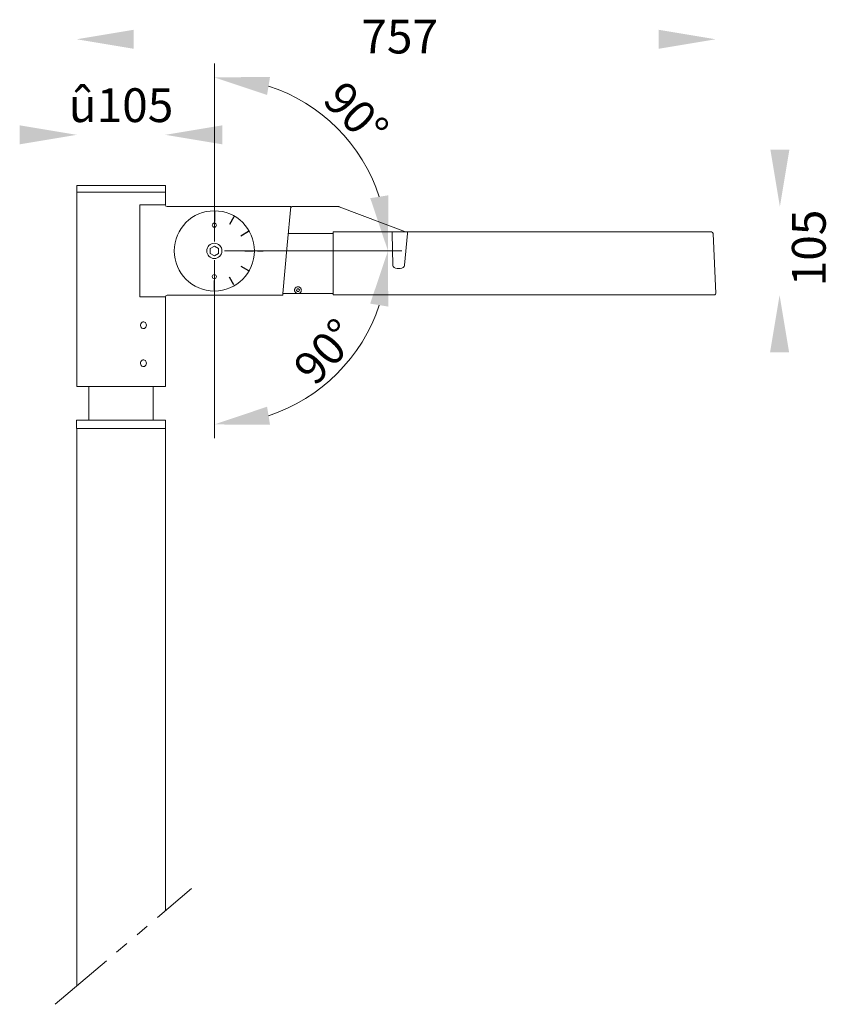
# Model space of a CAD drawing. Units: millimetres. Extents: x 8994 to 9950, y 2898 to 4064.
import ezdxf

# ---------------------------------------------------------------- set-up
doc = ezdxf.new("R2010")
doc.units = ezdxf.units.MM
doc.linetypes.add('PHANTOM2', pattern=[31.75, 15.875, -3.175, 3.175, -3.175, 3.175, -3.175])
doc.layers.add('เส้นขอบงาน', color=7, linetype='Continuous', lineweight=25)
doc.layers.add('เส้นบอกขนาด', color=7, linetype='Continuous', lineweight=9)
doc.styles.get("Standard").update_dxf_attribs({"font": 'browa.ttf'})
doc.dimstyles.new('Unilamp 1-1.5', dxfattribs={"dimscale": 1.5, "dimtxt": 2.5, "dimasz": 2.5, "dimexe": 1.25, "dimexo": 0.625, "dimtad": 1, "dimdec": 1, "dimdsep": 46, "dimtxsty": 'Standard', "dimcen": 0, "dimclrd": 6, "dimclre": 6, "dimadec": 0, "dimazin": 2, "dimtp": 0.3, "dimtm": 0.3, "dimtfac": 1, "dimtdec": 1, "dimtofl": 0, "dimtmove": 0, "dimatfit": 3, "dimfxl": 1, "dimtolj": 2, "dimlwd": 9, "dimlwe": 9, "dimarcsym": 0})

# ---------------------------------------------------------------- blocks, each defined once
blk = doc.blocks.new('*D1')
at = {"layer": 'Defpoints', "color": 0, "ltscale": 0.4}
for p in [(9225, 3789.9), (9225, 3789.9), (9225, 3786.9), (9229, 3789.9), (9327.7, 3612)]:
    blk.add_point(p, dxfattribs=at)
at = {"layer": 'เส้นบอกขนาด', "color": 1, "lineweight": 9, "ltscale": 0.4}
for p, q in [((9225, 3778.8), (9225, 3568.2)), ((9237.1, 3789.9), (9446.7, 3789.9))]:
    blk.add_line(p, q, dxfattribs=at)
blk.add_arc((9225, 3789.9), 205.5, 288.198, 341.802, dxfattribs=at)
at = {"layer": 'เส้นบอกขนาด', "color": 1, "ltscale": 0.4}
for points in [[(9409.5, 3727.5), (9430.9, 3724), (9430.5, 3789.9)], [(9290.9, 3584), (9287.4, 3605.4), (9225, 3584.4)]]:
    blk.add_solid(points, dxfattribs=at)
at = {"layer": 'เส้นบอกขนาด', "color": 0, "ltscale": 0.4, "insert": (9356.5, 3670.7), "char_height": 32.5, "attachment_point": 5, "rotation": 47.798}
blk.add_mtext('\\A2;{\\fUnilampNew|b0|i0|c0|p2;\\H1.2x;90%%D}', dxfattribs=at)
blk = doc.blocks.new('*D2')
at = {"layer": 'Defpoints', "color": 0, "ltscale": 0.4}
for p in [(9327.8, 3968), (9225, 3793), (9225, 3789.9), (9225, 3789.9), (9229, 3789.9)]:
    blk.add_point(p, dxfattribs=at)
at = {"layer": 'เส้นบอกขนาด', "color": 1, "lineweight": 9, "ltscale": 0.4}
for p, q in [((9225, 3801.1), (9225, 4011.8)), ((9237.1, 3789.9), (9446.8, 3789.9))]:
    blk.add_line(p, q, dxfattribs=at)
blk.add_arc((9225, 3789.9), 205.6, 18.1912, 71.8088, dxfattribs=at)
at = {"layer": 'เส้นบอกขนาด', "color": 1, "ltscale": 0.4}
for points in [[(9287.4, 3974.6), (9290.9, 3996), (9225, 3995.5)], [(9431, 3855.8), (9409.6, 3852.4), (9430.6, 3789.9)]]:
    blk.add_solid(points, dxfattribs=at)
at = {"layer": 'เส้นบอกขนาด', "color": 0, "ltscale": 0.4, "insert": (9392.9, 3952.3), "char_height": 32.5, "attachment_point": 5, "rotation": 314.0442}
blk.add_mtext('\\A2;{\\fUnilampNew|b0|i0|c0|p2;\\H1.2x;90%%D}', dxfattribs=at)

msp = doc.modelspace()

# ---------------------------------------------------------------- linework, layer by layer
for p, q in [((9224.97, 3836.44), (9224.97, 3825.94)), ((9260.97, 3789.94), (9271.47, 3789.94)), ((9224.97, 3743.44), (9224.97, 3753.94))]:
    msp.add_line(p, q)
at = {"color": 7, "linetype": 'Continuous', "lineweight": 15}
for p, q in [((9061.72, 3589.44), (9061.72, 3579.44)), ((9167.22, 3589.44), (9061.72, 3589.44)), ((9167.22, 3579.44), (9167.22, 3589.44)), ((9167.22, 3579.44), (9061.72, 3579.44)), ((9061.97, 3579.44), (9061.97, 3577.44)), ((9166.97, 3577.44), (9166.97, 3579.44))]:
    msp.add_line(p, q, dxfattribs=at)
for points in [[(9129.47, 4051.87), (9129.47, 4029.37), (9061.97, 4040.62)], [(9751.16, 4051.87), (9751.16, 4029.37), (9818.66, 4040.62)], [(8994.47, 3938.69), (8994.47, 3916.19), (9061.97, 3927.44)], [(9234.47, 3938.69), (9234.47, 3916.19), (9166.97, 3927.44)], [(9883.38, 3909.94), (9905.88, 3909.94), (9894.63, 3842.44)], [(9905.54, 3669.94), (9883.04, 3669.94), (9894.29, 3737.44)], [(9888.66, 3703.69), (9899.91, 3703.69), (9894.29, 3737.44)]]:
    msp.add_solid(points)
at = {"layer": 'เส้นขอบงาน', "color": 7, "linetype": 'Continuous', "lineweight": 15}
for p, q in [((9061.97, 3867.44), (9061.97, 3861.44)), ((9166.97, 3867.44), (9061.97, 3867.44)), ((9061.97, 3861.44), (9061.97, 3859.44)), ((9166.97, 3861.44), (9166.97, 3867.44)), ((9166.97, 3859.44), (9166.97, 3861.44)), ((9061.97, 3859.44), (9061.97, 3629.44)), ((9061.97, 3859.44), (9166.97, 3859.44)), ((9166.97, 3844.44), (9166.97, 3859.44)), ((9136.83, 3735.44), (9136.83, 3844.44)), ((9136.83, 3844.44), (9166.97, 3844.44)), ((9168.97, 3842.44), (9224.97, 3842.44)), ((9224.97, 3842.44), (9315.47, 3842.44)), ((9311.34, 3796.78), (9315.47, 3842.44)), ((9318.63, 3842.44), (9372.07, 3842.44)), ((9372.78, 3842.32), (9451.5, 3812.57)), ((9365.47, 3810.53), (9312.59, 3810.53)), ((9365.47, 3812.44), (9365.47, 3810.53)), ((9365.47, 3812.44), (9435.7, 3812.44)), ((9365.47, 3810.53), (9365.47, 3739.53)), ((9435.7, 3810.53), (9435.7, 3812.44)), ((9435.7, 3812.44), (9453.75, 3812.44)), ((9436.47, 3772.86), (9435.7, 3810.53)), ((9453.75, 3810.53), (9450.23, 3772.86)), ((9453.75, 3810.53), (9453.75, 3812.44)), ((9453.75, 3812.44), (9765.47, 3812.44)), ((9765.47, 3812.44), (9813.56, 3812.44)), ((9815.56, 3810.53), (9818.66, 3739.53)), ((9224.97, 3795.73), (9219.96, 3792.84)), ((9219.96, 3792.84), (9219.96, 3787.05)), ((9224.97, 3795.73), (9229.99, 3792.84)), ((9229.99, 3787.05), (9229.99, 3792.84)), ((9306.17, 3739.62), (9311.34, 3796.78)), ((9224.97, 3784.16), (9219.96, 3787.05)), ((9229.99, 3787.05), (9224.97, 3784.16)), ((9444.87, 3769.03), (9441.54, 3769.03)), ((9322.93, 3744.84), (9322.24, 3743.24)), ((9322.93, 3744.84), (9324.66, 3745.05)), ((9324.66, 3745.05), (9325.71, 3743.65)), ((9166.97, 3735.44), (9136.83, 3735.44)), ((9166.97, 3629.44), (9166.97, 3735.44)), ((9224.97, 3737.44), (9168.97, 3737.44)), ((9305.97, 3737.44), (9224.97, 3737.44)), ((9305.97, 3737.44), (9306.17, 3739.62)), ((9306.16, 3739.53), (9323.14, 3739.53)), ((9323.29, 3741.84), (9322.24, 3743.24)), ((9323.29, 3741.84), (9325.02, 3742.05)), ((9324.8, 3739.53), (9365.47, 3739.53)), ((9325.02, 3742.05), (9325.71, 3743.65)), ((9365.47, 3737.76), (9365.47, 3739.53)), ((9365.47, 3737.76), (9765.47, 3737.76)), ((9765.47, 3737.76), (9817.74, 3737.76)), ((9061.97, 3629.44), (9166.97, 3629.44)), ((9076.47, 3629.44), (9076.47, 3589.44)), ((9152.47, 3589.44), (9152.47, 3629.44)), ((9061.97, 3577.44), (9061.97, 2919.11)), ((9166.97, 3008.31), (9166.97, 3577.44))]:
    msp.add_line(p, q, dxfattribs=at)
at = {"layer": 'เส้นขอบงาน', "ltscale": 0.4}
for p, q in [((9224.97, 3836.44), (9224.97, 3824.91)), ((9248.22, 3830.21), (9242.97, 3821.12)), ((9256.15, 3807.94), (9265.24, 3813.19)), ((9260.97, 3789.94), (9271.47, 3789.94)), ((9275.97, 3789.94), (9282.9, 3789.94)), ((9256.15, 3771.94), (9265.24, 3766.69)), ((9248.22, 3749.67), (9242.97, 3758.77)), ((9224.97, 3743.44), (9224.97, 3754.98))]:
    msp.add_line(p, q, dxfattribs=at)
at = {"layer": 'เส้นขอบงาน', "color": 7, "linetype": 'Continuous', "lineweight": 15, "flags": 128}
for points in [[(9144.39, 3703.03), (9143.96, 3704.12), (9143.28, 3705.01), (9142.39, 3705.63), (9141.39, 3705.93), (9140.36, 3705.86), (9139.39, 3705.46), (9138.57, 3704.73), (9137.97, 3703.76), (9137.64, 3702.63), (9137.62, 3701.44), (9137.9, 3700.29), (9138.46, 3699.29), (9139.25, 3698.53), (9140.2, 3698.07), (9141.23, 3697.95), (9142.24, 3698.19), (9143.15, 3698.76), (9143.87, 3699.61), (9144.34, 3700.68), (9144.52, 3701.85), (9144.39, 3703.03)], [(9144.39, 3658.03), (9143.96, 3659.12), (9143.28, 3660.01), (9142.39, 3660.63), (9141.39, 3660.93), (9140.36, 3660.86), (9139.39, 3660.46), (9138.57, 3659.73), (9137.97, 3658.76), (9137.64, 3657.63), (9137.62, 3656.44), (9137.9, 3655.29), (9138.46, 3654.29), (9139.25, 3653.53), (9140.2, 3653.07), (9141.23, 3652.95), (9142.24, 3653.19), (9143.15, 3653.76), (9143.87, 3654.61), (9144.34, 3655.68), (9144.52, 3656.85), (9144.39, 3658.03)]]:
    msp.add_lwpolyline(points, dxfattribs=at)
at = {"layer": 'เส้นขอบงาน', "color": 7, "linetype": 'Continuous', "lineweight": 15}
for centre, radius in [((9224.97, 3789.94), 47.5), ((9224.97, 3820.44), 2.5), ((9224.97, 3789.94), 9), ((9224.97, 3759.44), 2.45)]:
    msp.add_circle(centre, radius, dxfattribs=at)
for centre, start, end in [((9168.97, 3844.44), 180, 270), ((9317.3, 3840.44), 90, 174.83017), ((9372.07, 3840.44), 69.30473, 90), ((9452.21, 3814.44), 249.30473, 270), ((9813.56, 3810.44), 2.5, 90), ((9168.97, 3735.44), 90, 180), ((9816.66, 3739.44), 302.65755, 2.5)]:
    msp.add_arc(centre, 2, start, end, dxfattribs=at)
for centre, start_param, end_param in [((9441.69, 3773.03), 3.1175874, 4.6447505), ((9445.02, 3773.03), 4.6447505, 6.1719136)]:
    msp.add_ellipse(centre, major_axis=(5.22, 0.27), ratio=0.7645908, start_param=start_param, end_param=end_param, dxfattribs=at)
for points, knots in [([(9317.3, 3842.44), (9317.65, 3842.44), (9317.93, 3842.44), (9318.39, 3842.44), (9318.54, 3842.44), (9318.63, 3842.44)], [0, 0, 0, 0, 0.5, 0.5, 1, 1, 1, 1]), ([(9323.14, 3739.53), (9322.76, 3739.61), (9322.4, 3739.75), (9321.88, 3740.03), (9321.71, 3740.14), (9321.39, 3740.38), (9321.23, 3740.52), (9320.93, 3740.83), (9320.79, 3741.01), (9320.53, 3741.39), (9320.41, 3741.61), (9320.26, 3741.96), (9320.21, 3742.09), (9320.12, 3742.35), (9320.09, 3742.49), (9320.03, 3742.79), (9320, 3742.94), (9319.98, 3743.25), (9319.97, 3743.42), (9319.98, 3743.74), (9320, 3743.9), (9320.05, 3744.22), (9320.08, 3744.37), (9320.16, 3744.66), (9320.21, 3744.8), (9320.31, 3745.07), (9320.37, 3745.19), (9320.5, 3745.43), (9320.56, 3745.54), (9320.7, 3745.75), (9320.77, 3745.85), (9320.99, 3746.12), (9321.15, 3746.29), (9321.64, 3746.73), (9321.99, 3746.94), (9322.72, 3747.26), (9323.1, 3747.37), (9323.88, 3747.46), (9324.27, 3747.45), (9324.88, 3747.35), (9325.08, 3747.29), (9325.49, 3747.15), (9325.68, 3747.07), (9326.08, 3746.85), (9326.27, 3746.73), (9326.65, 3746.43), (9326.83, 3746.26), (9327.17, 3745.87), (9327.33, 3745.65), (9327.53, 3745.28), (9327.6, 3745.15), (9327.71, 3744.88), (9327.76, 3744.74), (9327.85, 3744.45), (9327.89, 3744.29), (9327.94, 3743.99), (9327.96, 3743.83), (9327.99, 3743.34), (9327.96, 3743.02), (9327.85, 3742.39), (9327.75, 3742.09), (9327.5, 3741.53), (9327.35, 3741.28), (9327.01, 3740.83), (9326.83, 3740.63), (9326.45, 3740.29), (9326.25, 3740.14), (9325.63, 3739.77), (9325.22, 3739.62), (9324.8, 3739.53)], [0, 0, 0, 0, 0.0625, 0.0625, 0.09375, 0.09375, 0.125, 0.125, 0.15625, 0.15625, 0.1875, 0.1875, 0.203125, 0.203125, 0.21875, 0.21875, 0.234375, 0.234375, 0.25, 0.25, 0.265625, 0.265625, 0.28125, 0.28125, 0.296875, 0.296875, 0.3125, 0.3125, 0.328125, 0.328125, 0.34375, 0.34375, 0.375, 0.375, 0.4375, 0.4375, 0.5, 0.5, 0.5625, 0.5625, 0.59375, 0.59375, 0.625, 0.625, 0.65625, 0.65625, 0.6875, 0.6875, 0.71875, 0.71875, 0.734375, 0.734375, 0.75, 0.75, 0.765625, 0.765625, 0.78125, 0.78125, 0.8125, 0.8125, 0.84375, 0.84375, 0.875, 0.875, 0.90625, 0.90625, 0.9375, 0.9375, 1, 1, 1, 1]), ([(9323.14, 3739.53), (9323.41, 3739.48), (9323.68, 3739.45), (9324.24, 3739.44), (9324.52, 3739.47), (9324.8, 3739.53)], [0, 0, 0, 0, 0.5, 0.5, 1, 1, 1, 1])]:
    msp.add_open_spline(points, degree=3, knots=knots, dxfattribs=at)
at = {"layer": 'เส้นบอกขนาด', "color": 1, "linetype": 'PHANTOM2', "ltscale": 5}
msp.add_line((9036.6, 2897.56), (9198.02, 3034.69), dxfattribs=at)

# ---------------------------------------------------------------- texts
at = {"linetype": 'Continuous', "char_height": 40, "width": 79.0981, "attachment_point": 7}
for s, insert in [('{\\fUnilampNew|b0|i0|c0|p2;757}', (9398.96, 4023.82)), ('{\\fUnilampNew|b0|i0|c0|p2;û105}', (9052.42, 3942.56))]:
    msp.add_mtext(s, dxfattribs=dict(at, insert=insert))
at = {"linetype": 'Continuous', "insert": (9908.89, 3747.99), "char_height": 40, "width": 79.0981, "attachment_point": 1, "rotation": 90}
msp.add_mtext('{\\fUnilampNew|b0|i0|c0|p2;105}', dxfattribs=at)

# ---------------------------------------------------------------- dimensions: what is measured, and where the dimension line sits
at = {"layer": 'เส้นบอกขนาด', "ltscale": 0.4}
for base, line1, picture, middle in [((9327.77, 3967.99), ((9224.97, 3789.94), (9224.97, 3792.96)), '*D2', (9372.75, 3932.87)), ((9327.73, 3611.97), ((9224.97, 3789.94), (9224.97, 3786.93)), '*D1', (9377.21, 3651.89))]:
    dim = msp.add_angular_dim_2l(base=base, line1=line1, line2=((9224.97, 3789.94), (9229.02, 3789.94)), text='{\\fUnilampNew|b0|i0|c0|p2;\\H1.2x;90%%D}', dimstyle='Unilamp 1-1.5', override={"dimscale": 13, "dimasz": 5, "dimclrd": 1, "dimclre": 1}, dxfattribs=at)
    dim.commit()
    dim.dimension.update_dxf_attribs({"geometry": picture, "text_midpoint": middle, "dimtype": 162})

doc.saveas('drawing.dxf')
